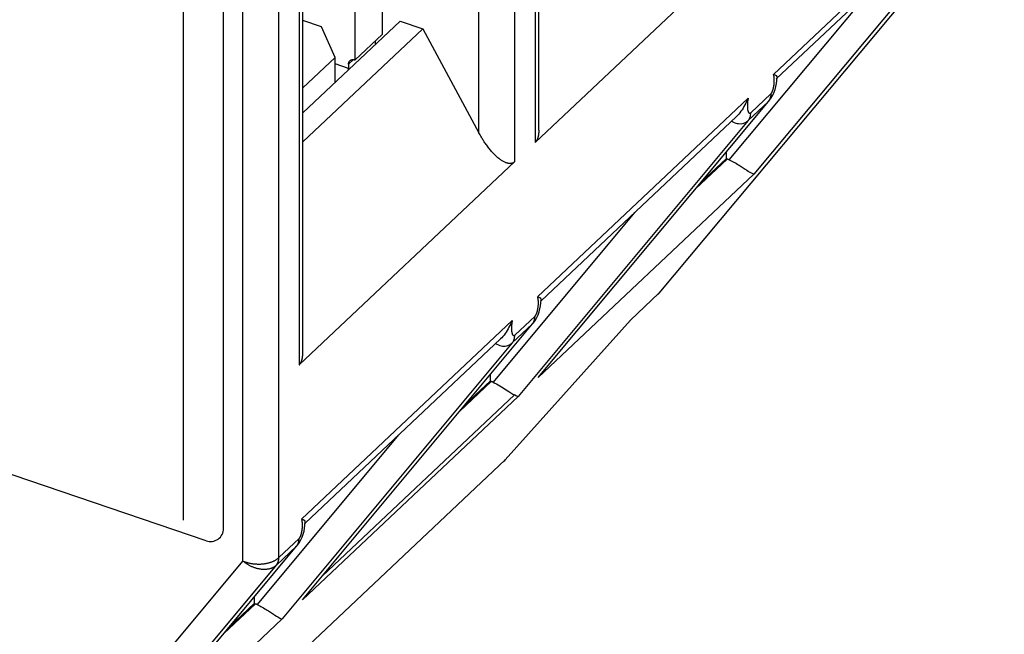
# Model space of a CAD drawing. Extents: x 0 to 594, y 0 to 420.
# Drawn here: x 117 to 155, y 75 to 98 of the extents above; entities that cross this region are included whole.
import ezdxf

# ---------------------------------------------------------------- set-up
doc = ezdxf.new("R2010")
doc.units = 0
doc.layers.add('1', color=7, linetype='CONTINUOUS')

msp = doc.modelspace()

# ---------------------------------------------------------------- linework, layer by layer
at = {"layer": '1', "color": 6, "linetype": 'CONTINUOUS'}
for p, q in [((136.78731, 94.272047), (136.78731, 113.88709)), ((136.64479, 113.17607), (136.64479, 93.797477)), ((135.87306, 93.069876), (135.87306, 112.44847)), ((126.86936, 77.955328), (126.86936, 110.5567)), ((125.49739, 77.820413), (125.49739, 110.36266)), ((134.50106, 94.171661), (134.50106, 106.48208)), ((127.78362, 85.783308), (127.78362, 105.39835)), ((127.64112, 104.68733), (127.64112, 85.308738)), ((154.55442, 103.85461), (141.37454, 88.044361)), ((145.74466, 96.398404), (153.78422, 103.97817)), ((130.81384, 103.00574), (130.81383, 97.920584)), ((153.78268, 103.12701), (145.00135, 92.593145)), ((145.85237, 96.225075), (153.33318, 103.27807)), ((129.78486, 96.950432), (129.78485, 102.0356)), ((136.64479, 93.797477), (144.87672, 101.55862)), ((149.44646, 99.613627), (144.04704, 93.136609)), ((128.49861, 98.211619), (127.78363, 98.454298)), ((131.49985, 98.429902), (127.78363, 94.926229)), ((127.78363, 93.826734), (132.35733, 98.138867)), ((129.0131, 97.047453), (128.49861, 98.211619)), ((131.49985, 98.429902), (132.35733, 98.138867)), ((132.35733, 98.138867), (134.50106, 94.171661)), ((130.81383, 97.920584), (129.78486, 96.950432)), ((130.55659, 97.540609), (130.55659, 97.678046)), ((127.78363, 95.888287), (129.0131, 97.047453)), ((129.01311, 96.085395), (129.0131, 97.047453)), ((129.71282, 96.964991), (129.52761, 96.790372)), ((129.52761, 96.625443), (129.01311, 96.800067)), ((129.52761, 96.790372), (129.52761, 96.625443)), ((136.74099, 87.909665), (144.78052, 95.48943)), ((144.87672, 94.932833), (145.64846, 95.660434)), ((136.76942, 84.832007), (145.55075, 95.365869)), ((145.55075, 95.365869), (144.77899, 94.638269)), ((145.5535, 95.363579), (145.59248, 95.41033)), ((136.87523, 87.761358), (144.32948, 94.789299)), ((144.77899, 94.638269), (135.99766, 84.104406)), ((143.93348, 93.420247), (143.93349, 93.179018)), ((127.64112, 85.308738), (135.87306, 93.069876)), ((143.97782, 93.16397), (142.77262, 92.027703)), ((143.93349, 93.179018), (142.99397, 92.293227)), ((143.93349, 93.179018), (143.97782, 93.16397)), ((145.00135, 92.593145), (136.76942, 84.832007)), ((140.44278, 91.124879), (135.04337, 84.64787)), ((140.28753, 87.019515), (141.37454, 88.044361)), ((127.73732, 79.420926), (135.77686, 87.000664)), ((127.76572, 76.343268), (136.54706, 86.87713)), ((135.49969, 81.680037), (140.28753, 87.019515)), ((136.54706, 86.87713), (135.77532, 86.14953)), ((135.87306, 86.444094), (136.64479, 87.171695)), ((136.54982, 86.874827), (136.58878, 86.921564)), ((140.27483, 87.002606), (140.29, 87.016893)), ((135.77532, 86.14953), (126.99399, 75.61564)), ((127.87156, 79.272617), (135.32582, 86.30056)), ((134.92981, 84.9315), (134.9298, 84.690252)), ((134.97412, 84.675231), (133.76894, 83.538956)), ((133.99029, 83.80448), (134.9298, 84.690252)), ((134.9298, 84.690252), (134.97412, 84.675231)), ((135.99766, 84.104406), (127.76572, 76.343268)), ((135.85798, 84.161617), (128.52337, 77.246504)), ((131.43911, 82.636132), (126.03968, 76.159131)), ((113.03677, 60.501775), (135.49969, 81.680037)), ((126.86936, 77.955328), (127.64112, 78.682956)), ((118.76206, 67.854502), (127.54339, 78.388364)), ((127.54339, 78.388364), (126.77166, 77.660763)), ((127.54614, 78.386073), (127.58512, 78.432825)), ((112.35007, 62.049237), (125.49739, 77.820413)), ((113.59178, 61.850517), (126.77166, 77.660763)), ((125.92613, 76.442752), (125.92613, 76.201513)), ((125.97046, 76.186464), (124.76527, 75.050208)), ((125.92613, 76.201513), (124.98662, 75.315732)), ((125.92613, 76.201513), (125.97046, 76.186464)), ((126.99399, 75.61564), (118.76206, 67.854502))]:
    msp.add_line(p, q, dxfattribs=at)
at = {"layer": '1', "color": 150, "linetype": 'CONTINUOUS'}
for p, q in [((123.2332, 79.384484), (123.2332, 107.50291)), ((124.75488, 79.065728), (124.75488, 107.12812)), ((124.09418, 78.592257), (104.91756, 85.101018))]:
    msp.add_line(p, q, dxfattribs=at)
at = {"layer": '1', "color": 6, "linetype": 'CONTINUOUS'}
for points in [[(129.52761, 96.790372), (129.5279, 96.802064, -0.013534631), (129.5288, 96.813702, -0.013304787), (129.53034, 96.825294, -0.013563438), (129.53252, 96.836786, -0.014609983), (129.53539, 96.848104, -0.01540558), (129.53896, 96.859201, -0.016088904), (129.54326, 96.870013, -0.016714273), (129.54827, 96.880492, -0.017432907), (129.55402, 96.890567, -0.018000116), (129.56047, 96.900197, -0.018535754), (129.56765, 96.909308, -0.018902145), (129.5755, 96.91787, -0.019196559), (129.58403, 96.925811, -0.019323115), (129.59319, 96.933114, -0.019355821), (129.60296, 96.939712, -0.019156232), (129.61327, 96.945606, -0.018787478), (129.62409, 96.950738, -0.018500901), (129.63537, 96.955118, -0.018265714), (129.64707, 96.958701, -0.017275608), (129.65905, 96.961535, -0.015747194), (129.67124, 96.963597, -0.016373941), (129.68385, 96.96485, -0.018095104), (129.6969, 96.965253, -0.013652819), (129.70927, 96.965169, -0.005804613), (129.72054, 96.964701, -0.017030567), (129.73486, 96.962686, -0.026661207), (129.75659, 96.957836, -0.012899), (129.78486, 96.950432, -0.006907483)], [(129.52531, 96.5683), (129.52546, 96.570311, 0.000609775), (129.52561, 96.572315, 0.000615519), (129.52575, 96.574311, 0.000618903), (129.52589, 96.576301, 0.000619228), (129.52602, 96.578284, 0.000620854), (129.52615, 96.580259, 0.000622601), (129.52627, 96.582227, 0.000624714), (129.52638, 96.584188, 0.000626113), (129.52649, 96.586142, 0.000628194), (129.5266, 96.588088, 0.000629826), (129.5267, 96.590027, 0.000631827), (129.52679, 96.591959, 0.000633071), (129.52688, 96.593883, 0.000635656), (129.52697, 96.5958, 0.000638345), (129.52704, 96.59771, 0.000639024), (129.52712, 96.599612, 0.000636866), (129.52719, 96.601505, 0.000644424), (129.52725, 96.603393, 0.000658829), (129.52731, 96.605276, 0.000642986), (129.52736, 96.607144, 0.000602907), (129.52741, 96.608994, 0.000665944), (129.52745, 96.610866, 0.000793974), (129.52749, 96.612771, 0.000608436), (129.52752, 96.614556, 0.000215876), (129.52755, 96.616166, 0.000855375), (129.52757, 96.618216, 0.001481026), (129.52759, 96.621351, 0.000733957), (129.52761, 96.625443, 0.000392427)], [(145.64846, 95.660434), (145.65645, 95.66866, 0.026788287), (145.66467, 95.678829, 0.019663238), (145.67316, 95.691003, 0.016067258), (145.68183, 95.705224, 0.014907407), (145.69063, 95.721721, 0.013146151), (145.69948, 95.740457, 0.011717221), (145.7083, 95.761553, 0.010402005), (145.717, 95.784893, 0.009567893), (145.72547, 95.810517, 0.008713187), (145.73362, 95.838208, 0.008142656), (145.74132, 95.867884, 0.007578809), (145.74849, 95.899231, 0.007216315), (145.75501, 95.932041, 0.00687658), (145.7608, 95.965929, 0.006671967), (145.76577, 96.000582, 0.006493973), (145.76988, 96.035585, 0.006383951), (145.77307, 96.070555, 0.006393019), (145.77534, 96.10514, 0.006489517), (145.77665, 96.138954, 0.006507145), (145.77708, 96.171631, 0.006357016), (145.77666, 96.202792, 0.007011181), (145.77536, 96.23259, 0.00827574), (145.77317, 96.260865, 0.007339761), (145.77063, 96.286295, 0.004032837), (145.76794, 96.308265, 0.010071866), (145.76352, 96.331848, 0.019525171), (145.75563, 96.362214, 0.012961385), (145.74466, 96.398404, 0.008418262)], [(144.78052, 95.48943), (144.77539, 95.466056, 0.00614615), (144.77053, 95.441257, 0.005263263), (144.76593, 95.41496, 0.004959829), (144.76166, 95.387308, 0.005280593), (144.75785, 95.358364, 0.005388083), (144.75455, 95.328333, 0.005508328), (144.75185, 95.297357, 0.005622946), (144.74982, 95.265715, 0.005902004), (144.74856, 95.233654, 0.006162308), (144.7481, 95.201504, 0.006560603), (144.74853, 95.169606, 0.006999293), (144.74985, 95.138309, 0.007603427), (144.75212, 95.108013, 0.008336087), (144.7553, 95.079035, 0.009280878), (144.75942, 95.051788, 0.010482025), (144.76438, 95.026499, 0.011943527), (144.77017, 95.003534, 0.014059341), (144.77669, 94.983007, 0.016817789), (144.78388, 94.965192, 0.020209833), (144.79156, 94.950027, 0.023509347), (144.79965, 94.937654, 0.031203759), (144.80818, 94.92805, 0.044642078), (144.81713, 94.921298, 0.046979103), (144.8257, 94.916647, 0.027734199), (144.83355, 94.913865, 0.071188829), (144.84335, 94.914692, 0.11711544), (144.85793, 94.921175, 0.050484399), (144.87672, 94.932833, 0.024684156)], [(145.5922, 95.410027), (145.59221, 95.41003, 0.000001927), (145.59221, 95.410033, 0.000001926), (145.59221, 95.410036, 0.000001924), (145.59221, 95.41004, 0.000001925), (145.59222, 95.410043, 0.000001927), (145.59222, 95.410046, 0.000001925), (145.59222, 95.410049, 0.000001925), (145.59223, 95.410052, 0.000001926), (145.59223, 95.410055, 0.000001929), (145.59223, 95.410059, 0.000001925), (145.59223, 95.410062, 0.000001925), (145.59224, 95.410065, 0.000001931), (145.59224, 95.410068, 0.000001928), (145.59224, 95.410071, 0.000001924), (145.59224, 95.410074, 0.000001924), (145.59225, 95.410078, 0.000001927), (145.59225, 95.410081, 0.000001925), (145.59225, 95.410084, 0.000001928), (145.59225, 95.410087, 0.000001927), (145.59226, 95.41009, 0.000001927), (145.59226, 95.410093, 0.000001925), (145.59226, 95.410097, 0.000001925), (145.59227, 95.4101, 0.000001927), (145.59227, 95.410103, 0.000001932), (145.59227, 95.410106, 0.000001927), (145.59227, 95.410109, 0.000001916), (145.59228, 95.410112, 0.000001931), (145.59228, 95.410116, 0.00000197), (145.59228, 95.410119, 0.000001913), (145.59228, 95.410122, 0.000001787), (145.59229, 95.410125, 0.00000197), (145.59229, 95.410128, 0.00000235), (145.59229, 95.410132, 0.000001783), (145.59229, 95.410135, 0.000000613), (145.5923, 95.410137, 0.000002516), (145.5923, 95.410141, 0.000004329), (145.5923, 95.410146, 0.000002116), (145.59231, 95.410154, 0.000001122)], [(135.87306, 93.069876), (135.84759, 93.048521, -0.032451384), (135.81974, 93.030659, -0.032079248), (135.78942, 93.016398, -0.031982949), (135.75671, 93.005859, -0.032786235), (135.72154, 92.999513, -0.031859539), (135.68404, 92.997393, -0.030022189), (135.64419, 92.999851, -0.027492418), (135.60217, 93.006854, -0.025101679), (135.558, 93.018729, -0.02242322), (135.51191, 93.035358, -0.020093325), (135.46397, 93.056993, -0.017804635), (135.41443, 93.083426, -0.015924635), (135.36344, 93.114821, -0.014185724), (135.31126, 93.150893, -0.012782219), (135.25808, 93.191713, -0.011471766), (135.20419, 93.236883, -0.010374626), (135.1498, 93.286363, -0.009506768), (135.09514, 93.33983, -0.008855314), (135.04043, 93.397197, -0.007972051), (134.98613, 93.457582, -0.007011619), (134.93259, 93.520642, -0.007086829), (134.87907, 93.58754, -0.007659697), (134.82551, 93.65858, -0.005696402), (134.77571, 93.726831, -0.002410686), (134.73116, 93.789765, -0.007057741), (134.67753, 93.872497, -0.011096965), (134.59985, 94.001571, -0.0054536), (134.50106, 94.171661, -0.002952451)], [(136.78731, 94.272047), (136.78711, 94.248785, -0.003873721), (136.78656, 94.22599, -0.004049021), (136.78564, 94.20368, -0.004206625), (136.78437, 94.181846, -0.004332406), (136.78275, 94.160516, -0.004486243), (136.78078, 94.139678, -0.004640749), (136.77847, 94.119358, -0.004815012), (136.77582, 94.09954, -0.004980498), (136.77284, 94.080252, -0.005171206), (136.76953, 94.061476, -0.005353712), (136.7659, 94.043237, -0.00556135), (136.76195, 94.025517, -0.005756082), (136.7577, 94.008341, -0.005986012), (136.75314, 93.991688, -0.006208565), (136.74828, 93.975581, -0.006439317), (136.74314, 93.960002, -0.006629225), (136.73771, 93.944974, -0.006938662), (136.73201, 93.930463, -0.007311375), (136.72602, 93.916485, -0.007399616), (136.71981, 93.903066, -0.00717133), (136.71338, 93.89024, -0.008115462), (136.70659, 93.877797, -0.009911672), (136.69935, 93.865691, -0.007962624), (136.69241, 93.854636, -0.003099427), (136.68602, 93.844903, -0.011352865), (136.67735, 93.833553, -0.020556114), (136.6634, 93.817549, -0.010763477), (136.64479, 93.797477, -0.005929516)], [(144.04704, 93.136609), (144.04474, 93.137641, 0.000776936), (144.04244, 93.138665, 0.000778212), (144.04015, 93.139681, 0.000779704), (144.03784, 93.140689, 0.000781392), (144.03554, 93.141689, 0.000783072), (144.03324, 93.142681, 0.000784664), (144.03094, 93.143664, 0.000786297), (144.02863, 93.144639, 0.000787893), (144.02633, 93.145606, 0.000789613), (144.02402, 93.146565, 0.000791357), (144.02172, 93.147515, 0.000792888), (144.01941, 93.148457, 0.000794123), (144.0171, 93.149391, 0.000796393), (144.01479, 93.150317, 0.000799469), (144.01248, 93.151233, 0.000799207), (144.01017, 93.152142, 0.000795983), (144.00786, 93.153042, 0.000804606), (144.00555, 93.153934, 0.000822616), (144.00324, 93.154819, 0.00080105), (144.00093, 93.155692, 0.000749541), (143.99864, 93.156552, 0.000828873), (143.99631, 93.157416, 0.000990171), (143.99392, 93.15829, 0.000753728), (143.99169, 93.159106, 0.000259613), (143.98966, 93.159839, 0.001065326), (143.98706, 93.160762, 0.001840805), (143.98306, 93.162157, 0.000903806), (143.97782, 93.16397, 0.000479917)], [(141.37454, 88.044361), (141.37326, 88.042836, -0.000983197), (141.37198, 88.041314, -0.000981281), (141.37069, 88.039797, -0.000981158), (141.36939, 88.038284, -0.000983191), (141.36808, 88.036776, -0.00098438), (141.36677, 88.035271, -0.000985371), (141.36546, 88.033772, -0.000986163), (141.36413, 88.032276, -0.000987327), (141.3628, 88.030786, -0.000988244), (141.36146, 88.029299, -0.000989492), (141.36012, 88.027817, -0.000990093), (141.35877, 88.02634, -0.000990657), (141.35741, 88.024867, -0.000992147), (141.35605, 88.023399, -0.000994985), (141.35468, 88.021935, -0.000993207), (141.3533, 88.020477, -0.000988067), (141.35192, 88.019023, -0.00099744), (141.35053, 88.017573, -0.001018851), (141.34913, 88.016126, -0.000990259), (141.34773, 88.014688, -0.000924926), (141.34633, 88.013264, -0.00102239), (141.3449, 88.011823, -0.001221043), (141.34343, 88.010354, -0.000925762), (141.34205, 88.008977, -0.000314564), (141.34079, 88.007735, -0.001309963), (141.33917, 88.00615, -0.002256933), (141.33665, 88.003725, -0.001101733), (141.33333, 88.000557, -0.000582832)], [(141.37454, 88.044361), (141.37596, 88.045708, 0.000967037), (141.37738, 88.047061, 0.000964252), (141.37879, 88.04842, 0.000964313), (141.3802, 88.049785, 0.000967733), (141.3816, 88.051158, 0.000969854), (141.38301, 88.052536, 0.000971676), (141.3844, 88.053921, 0.000973222), (141.38579, 88.055313, 0.00097537), (141.38718, 88.056711, 0.000977097), (141.38856, 88.058115, 0.000979304), (141.38994, 88.059526, 0.00098071), (141.39132, 88.060943, 0.00098225), (141.39268, 88.062367, 0.000984559), (141.39405, 88.063797, 0.000988387), (141.39541, 88.065234, 0.000987425), (141.39676, 88.066677, 0.000983252), (141.39811, 88.068126, 0.00099349), (141.39946, 88.069583, 0.001016), (141.4008, 88.071049, 0.000988115), (141.40214, 88.072515, 0.000923436), (141.40346, 88.073979, 0.001022236), (141.40479, 88.075473, 0.001223086), (141.40616, 88.07701, 0.000926984), (141.40743, 88.078457, 0.000312696), (141.40858, 88.079768, 0.001315365), (141.41005, 88.081467, 0.002270348), (141.41229, 88.084102, 0.001107943), (141.41522, 88.087564, 0.000585647)], [(141.41534, 88.087714), (141.41534, 88.087718, 0.000003028), (141.41535, 88.087723, 0.000003028), (141.41535, 88.087728, 0.000003028), (141.41535, 88.087732, 0.000003028), (141.41536, 88.087737, 0.000003029), (141.41536, 88.087741, 0.000003028), (141.41537, 88.087746, 0.000003029), (141.41537, 88.087751, 0.000003028), (141.41537, 88.087755, 0.000003029), (141.41538, 88.08776, 0.000003029), (141.41538, 88.087765, 0.000003029), (141.41539, 88.087769, 0.000003025), (141.41539, 88.087774, 0.000003029), (141.41539, 88.087779, 0.000003034), (141.4154, 88.087783, 0.000003026), (141.4154, 88.087788, 0.000003009), (141.41541, 88.087793, 0.000003035), (141.41541, 88.087797, 0.000003094), (141.41541, 88.087802, 0.000003007), (141.41542, 88.087806, 0.000002807), (141.41542, 88.087811, 0.0000031), (141.41542, 88.087816, 0.000003695), (141.41543, 88.087821, 0.000002806), (141.41543, 88.087825, 0.000000965), (141.41544, 88.087829, 0.000003957), (141.41544, 88.087834, 0.000006807), (141.41545, 88.087842, 0.000003329), (141.41546, 88.087853, 0.000001764)], [(136.64479, 87.171695), (136.65278, 87.179921, 0.026789041), (136.66101, 87.19009, 0.019663629), (136.66949, 87.202263, 0.016067465), (136.67816, 87.216484, 0.014907506), (136.68696, 87.23298, 0.01314616), (136.69581, 87.251716, 0.011717171), (136.70463, 87.272812, 0.010401912), (136.71333, 87.296152, 0.009567769), (136.7218, 87.321776, 0.008713042), (136.72995, 87.349467, 0.008142494), (136.73765, 87.379143, 0.007578636), (136.74483, 87.41049, 0.007216131), (136.75134, 87.443299, 0.006876387), (136.75713, 87.477188, 0.006671765), (136.7621, 87.51184, 0.006493762), (136.76621, 87.546844, 0.00638373), (136.7694, 87.581813, 0.006392786), (136.77167, 87.616398, 0.006489269), (136.77298, 87.650213, 0.006506884), (136.77342, 87.68289, 0.006356751), (136.77299, 87.714051, 0.007010877), (136.77169, 87.743849, 0.008275369), (136.76951, 87.772125, 0.00733942), (136.76697, 87.797555, 0.004032646), (136.76428, 87.819525, 0.01007138), (136.75985, 87.843108, 0.019524191), (136.75197, 87.873475, 0.01296072), (136.74099, 87.909665, 0.008417828)], [(135.77686, 87.000664), (135.77172, 86.977291, 0.006146339), (135.76686, 86.952492, 0.005263446), (135.76226, 86.926195, 0.004960021), (135.758, 86.898545, 0.005280816), (135.75418, 86.869601, 0.00538833), (135.75088, 86.839571, 0.005508601), (135.74818, 86.808596, 0.005623245), (135.74615, 86.776955, 0.00590234), (135.74489, 86.744895, 0.006162682), (135.74443, 86.712746, 0.006561026), (135.74486, 86.68085, 0.006999771), (135.74618, 86.649554, 0.007603976), (135.74845, 86.619259, 0.008336723), (135.75163, 86.590283, 0.009281623), (135.75575, 86.563037, 0.01048291), (135.76071, 86.537749, 0.011944581), (135.7665, 86.514785, 0.014060635), (135.77302, 86.494259, 0.016819388), (135.78021, 86.476446, 0.020211791), (135.78789, 86.461282, 0.02351161), (135.79598, 86.44891, 0.031206609), (135.80451, 86.439307, 0.044645551), (135.81347, 86.432555, 0.046981424), (135.82203, 86.427905, 0.027734833), (135.82988, 86.425124, 0.071188304), (135.83968, 86.425952, 0.11710654), (135.85426, 86.432436, 0.050479501), (135.87306, 86.444094, 0.024681863)], [(136.54706, 86.87713), (136.55324, 86.884741, 0.006479352), (136.55924, 86.892536, 0.006414111), (136.56507, 86.900523, 0.006372055), (136.57072, 86.908691, 0.006374562), (136.57618, 86.917044, 0.006354307), (136.58146, 86.925571, 0.006324031), (136.58654, 86.934276, 0.006285665), (136.59142, 86.943148, 0.00625201), (136.59611, 86.95219, 0.006208175), (136.60059, 86.961391, 0.006165168), (136.60487, 86.970753, 0.006111722), (136.60894, 86.980265, 0.006057675), (136.6128, 86.989929, 0.006003375), (136.61645, 86.999734, 0.005955674), (136.61987, 87.009682, 0.005877518), (136.62309, 87.019758, 0.005780071), (136.62608, 87.02996, 0.005760586), (136.62886, 87.040294, 0.005803604), (136.63141, 87.050765, 0.005572006), (136.63374, 87.061299, 0.005148904), (136.63585, 87.071873, 0.005595174), (136.63773, 87.082726, 0.006546591), (136.6394, 87.093941, 0.004920928), (136.64083, 87.104528, 0.001739733), (136.64202, 87.114148, 0.006768714), (136.64304, 87.126657, 0.011321249), (136.64396, 87.146108, 0.005445645), (136.64479, 87.171695, 0.00286892)], [(136.58863, 86.921388), (136.58863, 86.921388, 0.000000188), (136.58863, 86.921389, 0.000000201), (136.58863, 86.921389, 0.00000018), (136.58863, 86.921389, 0.000000198), (136.58863, 86.92139, 0.000000178), (136.58863, 86.92139, 0.000000201), (136.58863, 86.92139, 0.000000201), (136.58863, 86.921391, 0.000000214), (136.58863, 86.921391, 0.000000198), (136.58863, 86.921391, 0.000000183), (136.58863, 86.921392, 0.000000196), (136.58863, 86.921392, 0.000000206), (136.58863, 86.921392, 0.000000198), (136.58863, 86.921393, 0.000000185), (136.58863, 86.921393, 0.000000178), (136.58863, 86.921393, 0.000000201), (136.58863, 86.921394, 0.000000188), (136.58863, 86.921394, 0.000000198), (136.58863, 86.921394, 0.000000203), (136.58863, 86.921395, 0.000000203), (136.58863, 86.921395, 0.000000197), (136.58863, 86.921395, 0.000000213), (136.58863, 86.921396, 0.000000225), (136.58863, 86.921396, 0.000000215), (136.58863, 86.921396, 0.000000217), (136.58863, 86.921397, 0.000000203), (136.58863, 86.921397, 0.000000191), (136.58863, 86.921397, 0.000000202), (136.58863, 86.921398, 0.000000177), (136.58864, 86.921398, 0.000000175), (136.58864, 86.921398, 0.000000207), (136.58864, 86.921399, 0.000000256), (136.58864, 86.921399, 0.000000181), (136.58864, 86.921399), (136.58864, 86.9214, 0.00000025), (136.58864, 86.9214, 0.000000457), (136.58864, 86.921401, 0.000000221), (136.58864, 86.921401, 0.000000115)], [(140.27483, 87.002606), (140.27535, 87.0031, 0.002828562), (140.27586, 87.003599, 0.002841112), (140.27637, 87.004102, 0.002848633), (140.27686, 87.004611, 0.002849806), (140.27736, 87.005124, 0.002852637), (140.27784, 87.005643, 0.002854967), (140.27832, 87.006166, 0.002857114), (140.27879, 87.006694, 0.002857256), (140.27926, 87.007227, 0.002857934), (140.27972, 87.007765, 0.002857341), (140.28017, 87.008308, 0.002855891), (140.28061, 87.008855, 0.002852001), (140.28105, 87.009408, 0.002851636), (140.28149, 87.009965, 0.002852791), (140.28191, 87.010527, 0.002842012), (140.28233, 87.011093, 0.002819739), (140.28274, 87.011664, 0.002838626), (140.28315, 87.012241, 0.002888681), (140.28355, 87.012823, 0.002800975), (140.28394, 87.013407, 0.002610167), (140.28433, 87.013992, 0.002870033), (140.28471, 87.014592, 0.003404627), (140.2851, 87.015211, 0.002580219), (140.28545, 87.015795, 0.000895273), (140.28577, 87.016326, 0.003613301), (140.28617, 87.017017, 0.006168577), (140.28676, 87.018095, 0.003002626), (140.28753, 87.019515, 0.001589284)], [(127.64112, 85.308738), (127.64955, 85.317012, 0.010369003), (127.65779, 85.325774, 0.009908451), (127.66583, 85.335046, 0.009595125), (127.67368, 85.344813, 0.009474763), (127.68132, 85.355101, 0.009248388), (127.68874, 85.365894, 0.009005802), (127.69594, 85.377218, 0.008729218), (127.70292, 85.389055, 0.008492265), (127.70964, 85.401429, 0.008214157), (127.71613, 85.414323, 0.007966732), (127.72236, 85.42776, 0.007684863), (127.72834, 85.44172, 0.007435008), (127.73403, 85.456226, 0.0071687), (127.73946, 85.471259, 0.006943144), (127.74461, 85.486842, 0.006664485), (127.74946, 85.502945, 0.006396918), (127.75402, 85.519586, 0.006212943), (127.75827, 85.536774, 0.006124644), (127.76222, 85.554541, 0.0057125), (127.76585, 85.572733, 0.00514397), (127.76915, 85.591325, 0.005500562), (127.77214, 85.610798, 0.006332902), (127.77479, 85.631342, 0.004564046), (127.7771, 85.650936, 0.001458752), (127.77901, 85.66891, 0.006253331), (127.78068, 85.693105, 0.010047549), (127.78222, 85.731791, 0.004576262), (127.78362, 85.783308, 0.002336058)], [(135.04337, 84.64787), (135.04108, 84.648902, 0.000774213), (135.03878, 84.649925, 0.000775463), (135.03648, 84.650941, 0.000776927), (135.03418, 84.651948, 0.000778589), (135.03187, 84.652948, 0.000780241), (135.02957, 84.653939, 0.000781805), (135.02727, 84.654922, 0.000783411), (135.02496, 84.655897, 0.00078498), (135.02266, 84.656864, 0.000786672), (135.02035, 84.657822, 0.000788388), (135.01804, 84.658772, 0.000789891), (135.01573, 84.659714, 0.0007911), (135.01343, 84.660648, 0.00079334), (135.01112, 84.661573, 0.000796383), (135.00881, 84.66249, 0.0007961), (135.0065, 84.663399, 0.000792869), (135.00419, 84.664299, 0.000801436), (135.00187, 84.665191, 0.000819353), (134.99956, 84.666076, 0.000797851), (134.99725, 84.666949, 0.000746529), (134.99496, 84.667809, 0.000825521), (134.99262, 84.668674, 0.000986139), (134.99024, 84.669548, 0.000750636), (134.988, 84.670364, 0.000258544), (134.98597, 84.671098, 0.001060924), (134.98337, 84.672021, 0.001833109), (134.97937, 84.673417, 0.000899987), (134.97412, 84.675231, 0.00047788)], [(135.45849, 81.636233), (135.45996, 81.637623, 0.001007759), (135.46142, 81.639017, 0.001009827), (135.46288, 81.640417, 0.001010223), (135.46433, 81.641822, 0.001008679), (135.46577, 81.643232, 0.001007881), (135.46721, 81.644647, 0.001007204), (135.46863, 81.646067, 0.001006637), (135.47006, 81.647492, 0.001005645), (135.47147, 81.648922, 0.001005037), (135.47288, 81.650357, 0.001004243), (135.47429, 81.651797, 0.001003363), (135.47568, 81.653241, 0.001001868), (135.47707, 81.65469, 0.001001842), (135.47846, 81.656144, 0.001002572), (135.47984, 81.657603, 0.000999356), (135.48121, 81.659067, 0.000992286), (135.48257, 81.660534, 0.000999962), (135.48393, 81.662008, 0.001018847), (135.48528, 81.663489, 0.000989416), (135.48662, 81.664968, 0.000923479), (135.48795, 81.666442, 0.001017291), (135.48929, 81.667946, 0.001209611), (135.49065, 81.66949, 0.00091924), (135.49193, 81.670942, 0.000319456), (135.49308, 81.672257, 0.001291214), (135.49454, 81.673956, 0.002216986), (135.49678, 81.676586, 0.001085317), (135.49969, 81.680037, 0.00057608)], [(135.49969, 81.680037), (135.50031, 81.680526, 0.001424265), (135.50093, 81.681019, 0.001423197), (135.50155, 81.681514, 0.00142481), (135.50216, 81.682014, 0.001429479), (135.50277, 81.682517, 0.00143292), (135.50337, 81.683023, 0.001435963), (135.50398, 81.683533, 0.001438719), (135.50458, 81.684046, 0.001441918), (135.50517, 81.684563, 0.00144475), (135.50577, 81.685084, 0.001447973), (135.50636, 81.685608, 0.001450232), (135.50695, 81.686135, 0.001452347), (135.50753, 81.686666, 0.001455797), (135.50811, 81.687201, 0.001461147), (135.50869, 81.687739, 0.00145968), (135.50927, 81.68828, 0.001453172), (135.50984, 81.688825, 0.001467995), (135.51041, 81.689374, 0.001500518), (135.51098, 81.689927, 0.001459279), (135.51154, 81.690482, 0.001363672), (135.5121, 81.691036, 0.00150825), (135.51266, 81.691604, 0.00180245), (135.51323, 81.692189, 0.001367018), (135.51377, 81.69274, 0.000464139), (135.51425, 81.69324, 0.001935633), (135.51486, 81.693891, 0.003336966), (135.5158, 81.694903, 0.001629224), (135.51701, 81.696235, 0.000861849)], [(135.51702, 81.696232), (135.51702, 81.696232, 0.000001245), (135.51702, 81.696233, 0.000001226), (135.51702, 81.696233, 0.000001237), (135.51702, 81.696234, 0.00000123), (135.51702, 81.696234, 0.000001222), (135.51702, 81.696235, 0.000001227), (135.51702, 81.696235, 0.000001232), (135.51703, 81.696236, 0.000001238), (135.51703, 81.696236, 0.000001234), (135.51703, 81.696237, 0.000001241), (135.51703, 81.696237, 0.000001234), (135.51703, 81.696238, 0.000001226), (135.51703, 81.696238, 0.000001236), (135.51703, 81.696239, 0.000001226), (135.51703, 81.696239, 0.000001245), (135.51703, 81.69624, 0.000001233), (135.51703, 81.69624, 0.000001238), (135.51703, 81.696241, 0.000001251), (135.51703, 81.696241, 0.000001236), (135.51703, 81.696242, 0.00000114), (135.51703, 81.696242, 0.000001259), (135.51703, 81.696243, 0.000001508), (135.51703, 81.696243, 0.000001154), (135.51703, 81.696244, 0.000000395), (135.51703, 81.696244, 0.000001619), (135.51703, 81.696245, 0.000002773), (135.51703, 81.696246, 0.000001364), (135.51703, 81.696247, 0.000000726)], [(127.64112, 78.682956), (127.64911, 78.691182, 0.026789796), (127.65734, 78.70135, 0.01966402), (127.66582, 78.713523, 0.016067671), (127.6745, 78.727744, 0.014907606), (127.6833, 78.74424, 0.01314617), (127.69215, 78.762976, 0.01171712), (127.70097, 78.784072, 0.010401819), (127.70966, 78.807411, 0.009567646), (127.71814, 78.833035, 0.008712897), (127.72628, 78.860726, 0.008142333), (127.73399, 78.890402, 0.007578463), (127.74116, 78.921748, 0.007215947), (127.74767, 78.954558, 0.006876194), (127.75347, 78.988447, 0.006671562), (127.75843, 79.023099, 0.00649355), (127.76255, 79.058102, 0.00638351), (127.76573, 79.093072, 0.006392553), (127.768, 79.127657, 0.00648902), (127.76931, 79.161472, 0.006506623), (127.76975, 79.194149, 0.006356486), (127.76933, 79.22531, 0.007010574), (127.76803, 79.255108, 0.008274997), (127.76584, 79.283384, 0.007339079), (127.7633, 79.308815, 0.004032455), (127.76061, 79.330784, 0.010070893), (127.75618, 79.354368, 0.019523211), (127.7483, 79.384735, 0.012960054), (127.73732, 79.420926, 0.008417393)], [(127.54339, 78.388364), (127.54957, 78.395976, 0.006477882), (127.55558, 78.403772, 0.006412603), (127.5614, 78.411761, 0.006370508), (127.56705, 78.41993, 0.00637297), (127.57251, 78.428284, 0.006352679), (127.57779, 78.436812, 0.006322375), (127.58287, 78.445518, 0.006283988), (127.58776, 78.454391, 0.006250315), (127.59244, 78.463434, 0.00620647), (127.59692, 78.472636, 0.006163457), (127.6012, 78.481999, 0.006110013), (127.60527, 78.491512, 0.006055973), (127.60913, 78.501177, 0.006001683), (127.61278, 78.510983, 0.005953994), (127.6162, 78.520932, 0.005875863), (127.61942, 78.531008, 0.005778451), (127.62241, 78.541212, 0.005758981), (127.62519, 78.551547, 0.005802001), (127.62774, 78.562018, 0.005570483), (127.63007, 78.572553, 0.005147513), (127.63218, 78.583128, 0.005593683), (127.63407, 78.593982, 0.006544878), (127.63573, 78.605198, 0.004919668), (127.63716, 78.615785, 0.001739293), (127.63835, 78.625406, 0.006767023), (127.63937, 78.637915, 0.011318547), (127.6403, 78.657368, 0.005444405), (127.64112, 78.682956, 0.002868282)], [(125.49739, 77.820413), (125.53882, 77.804265, 0.008769357), (125.58203, 77.789058, 0.008094782), (125.6271, 77.774813, 0.007775868), (125.67386, 77.76161, 0.007931441), (125.72224, 77.749637, 0.00792348), (125.77204, 77.738945, 0.007892297), (125.82317, 77.729683, 0.007848544), (125.8754, 77.721885, 0.007898112), (125.92858, 77.715701, 0.00791343), (125.98246, 77.711139, 0.007979467), (126.03684, 77.708329, 0.008032263), (126.09147, 77.707246, 0.0081306), (126.14611, 77.707999, 0.008237964), (126.20051, 77.710529, 0.008385424), (126.25441, 77.714916, 0.008525255), (126.30758, 77.721059, 0.00865972), (126.35975, 77.728998, 0.008927641), (126.41075, 77.738643, 0.009292772), (126.46034, 77.750014, 0.009362681), (126.50822, 77.762841, 0.009100112), (126.55411, 77.777056, 0.010167114), (126.59849, 77.792991, 0.012226538), (126.64135, 77.810761, 0.010131791), (126.68036, 77.828266, 0.004554186), (126.71453, 77.844763, 0.014090179), (126.75302, 77.867731, 0.025869471), (126.80523, 77.905124, 0.014490581), (126.86936, 77.955328, 0.008324359)], [(126.77166, 77.660763), (126.7463, 77.638364, -0.017792213), (126.71879, 77.617202, -0.016565524), (126.68905, 77.597305, -0.015939226), (126.65718, 77.578783, -0.016182503), (126.6231, 77.561891, -0.015982722), (126.58696, 77.546701, -0.015653265), (126.54874, 77.533415, -0.015207978), (126.50862, 77.522082, -0.014889655), (126.46664, 77.512907, -0.014426785), (126.42299, 77.505902, -0.014028102), (126.37778, 77.50125, -0.01354292), (126.33123, 77.498917, -0.01312715), (126.28348, 77.499056, -0.012674232), (126.23478, 77.501591, -0.012286984), (126.18531, 77.506633, -0.011845602), (126.13533, 77.514051, -0.011416916), (126.08506, 77.523903, -0.011125975), (126.03469, 77.536071, -0.010951772), (125.98442, 77.550583, -0.010397841), (125.93467, 77.567083, -0.009564898), (125.88576, 77.585484, -0.010090426), (125.83703, 77.606223, -0.011388168), (125.78843, 77.629459, -0.008827974), (125.74333, 77.652397, -0.003819478), (125.70306, 77.674057, -0.011403276), (125.65487, 77.70436, -0.018886165), (125.58544, 77.753859, -0.009667956), (125.49739, 77.820413, -0.00532697)], [(126.77166, 77.660763), (126.77784, 77.668375, 0.006478166), (126.78384, 77.676171, 0.006412924), (126.78967, 77.684158, 0.006370867), (126.79532, 77.692327, 0.006373368), (126.80078, 77.700681, 0.006353113), (126.80605, 77.709208, 0.006322842), (126.81113, 77.717913, 0.006284487), (126.81602, 77.726786, 0.006250844), (126.8207, 77.735828, 0.006207027), (126.82518, 77.745029, 0.006164038), (126.82946, 77.754391, 0.006110617), (126.83353, 77.763904, 0.006056596), (126.83738, 77.773568, 0.006002325), (126.84103, 77.783373, 0.005954652), (126.84446, 77.793321, 0.005876532), (126.84767, 77.803397, 0.005779125), (126.85066, 77.813599, 0.005759669), (126.85344, 77.823933, 0.005802709), (126.85599, 77.834404, 0.005571175), (126.85832, 77.844937, 0.005148162), (126.86043, 77.855511, 0.005594397), (126.86231, 77.866364, 0.006545723), (126.86398, 77.877578, 0.004920309), (126.86541, 77.888165, 0.001739521), (126.86659, 77.897784, 0.006767911), (126.86761, 77.910292, 0.011320042), (126.86854, 77.929743, 0.005445124), (126.86936, 77.955328, 0.00286866)], [(126.03968, 76.159131), (126.03738, 76.160162, 0.000777402), (126.03509, 76.161185, 0.000778654), (126.03279, 76.1622, 0.00078012), (126.03049, 76.163207, 0.000781784), (126.02819, 76.164206, 0.000783438), (126.02589, 76.165196, 0.000785005), (126.02358, 76.166179, 0.000786612), (126.02128, 76.167153, 0.000788183), (126.01897, 76.168119, 0.000789877), (126.01667, 76.169076, 0.000791595), (126.01436, 76.170026, 0.000793099), (126.01205, 76.170967, 0.000794308), (126.00975, 76.1719, 0.000796551), (126.00744, 76.172824, 0.0007996), (126.00513, 76.17374, 0.000799311), (126.00282, 76.174648, 0.000796061), (126.00051, 76.175547, 0.000804656), (125.9982, 76.176438, 0.000822639), (125.99588, 76.177322, 0.000801044), (125.99358, 76.178194, 0.000749511), (125.99128, 76.179053, 0.000828812), (125.98895, 76.179917, 0.00099006), (125.98657, 76.18079, 0.000753613), (125.98433, 76.181605, 0.000259568), (125.98231, 76.182338, 0.001065121), (125.97971, 76.183259, 0.001840327), (125.9757, 76.184653, 0.000903517), (125.97046, 76.186464, 0.00047975)]]:
    msp.add_lwpolyline(points, format="xyb", dxfattribs=at)
for centre, end in [((140.64735, 88.728171), 320.16351), ((134.7725, 82.363831), 318.12653)]:
    msp.add_arc(centre, 1, 313.31386, end, dxfattribs=at)
at = {"layer": '1', "color": 150, "linetype": 'CONTINUOUS'}
msp.add_arc((124.25488, 79.065728), 0.5, 251.25221, 360, dxfattribs=at)
at = {"layer": '1', "color": 6, "linetype": 'CONTINUOUS'}
for points in [[(145.5922, 95.410029), (145.79328, 95.652253), (145.8638, 95.991493), (145.88113, 96.283572)], [(145.55075, 95.365869), (145.56523, 95.379532), (145.57907, 95.39427), (145.5922, 95.410029)], [(136.58862, 86.9214), (136.78981, 87.163391), (136.86005, 87.50278), (136.87744, 87.794833)], [(136.54706, 86.87713), (136.56159, 86.890817), (136.57546, 86.905593), (136.58862, 86.9214)], [(136.76942, 84.832007), (136.82001, 84.885227), (136.8672, 84.941693), (136.91043, 85.001169)], [(127.58484, 78.432524), (127.78593, 78.67478), (127.85648, 79.014094), (127.87377, 79.306094)], [(127.54339, 78.388364), (127.55788, 78.402034), (127.57171, 78.416769), (127.58484, 78.432524)], [(127.76572, 76.343268), (127.8161, 76.396238), (127.86328, 76.452714), (127.90647, 76.512075)]]:
    msp.add_open_spline(points, degree=3, dxfattribs=at)
for points, knots in [([(145.74466, 96.398404), (145.78507, 96.390835), (145.81787, 96.37402), (145.86429, 96.33551), (145.8784, 96.313156), (145.88297, 96.268059), (145.87401, 96.245638), (145.85237, 96.225075)], [0, 0, 0, 0, 0.25, 0.25, 0.5, 0.5, 0.74085367, 0.74085367, 0.74085367, 0.74085367]), ([(144.78052, 95.48943), (144.74055, 95.406527), (144.699, 95.319172), (144.60905, 95.152071), (144.55989, 95.070073), (144.45132, 94.918263), (144.39283, 94.849136), (144.32948, 94.789299)], [0, 0, 0, 0, 0.0002852816, 0.0002852816, 0.000570563, 0.000570563, 0.0008457173, 0.0008457173, 0.0008457173, 0.0008457173]), ([(145.64846, 95.660434), (145.64847, 95.631657), (145.64429, 95.575506), (145.62868, 95.510242), (145.61018, 95.461739), (145.59335, 95.427394), (145.57365, 95.395247), (145.55868, 95.375386), (145.55075, 95.365869)], [0, 0, 0, 0, 0.25, 0.5, 0.625, 0.75, 0.875, 1, 1, 1, 1]), ([(144.77899, 94.638269), (144.78693, 94.64778), (144.80191, 94.66764), (144.8216, 94.699787), (144.83843, 94.734132), (144.85694, 94.782635), (144.87254, 94.8479), (144.87673, 94.90405), (144.87672, 94.932833)], [0, 0, 0, 0, 0.125, 0.25, 0.375, 0.5, 0.75, 1, 1, 1, 1]), ([(145.00135, 92.593145), (144.98601, 92.589831), (144.9569, 92.599612), (144.86661, 92.646104), (144.80721, 92.681934), (144.68746, 92.758024), (144.6434, 92.786499), (144.54434, 92.850379), (144.48924, 92.885867), (144.37068, 92.960098), (144.30729, 92.998801), (144.17677, 93.073039), (144.11134, 93.107611), (144.04704, 93.136609)], [0, 0, 0, 0, 0.000446495, 0.000446495, 0.00089299, 0.00089299, 0.0011162373, 0.0011162373, 0.0013394849, 0.0013394849, 0.0015627323, 0.0015627323, 0.0017859799, 0.0017859799, 0.0017859799, 0.0017859799]), ([(136.74099, 87.909665), (136.7814, 87.902087), (136.81419, 87.885273), (136.86062, 87.846763), (136.87472, 87.824409), (136.8793, 87.77929), (136.87032, 87.756847), (136.84901, 87.736637)], [0, 0, 0, 0, 0.25, 0.25, 0.5, 0.5, 0.74108673, 0.74108673, 0.74108673, 0.74108673]), ([(135.77686, 87.000664), (135.69677, 86.834638), (135.61099, 86.657929), (135.44791, 86.429867), (135.38934, 86.360623), (135.32582, 86.30056)], [0, 0, 0, 0, 0.0005714272, 0.0005714272, 0.0008476, 0.0008476, 0.0008476, 0.0008476]), ([(135.77532, 86.14953), (135.78326, 86.159032), (135.79823, 86.178893), (135.81793, 86.211039), (135.83476, 86.245384), (135.85326, 86.293887), (135.86887, 86.359152), (135.87305, 86.415302), (135.87306, 86.444094)], [0, 0, 0, 0, 0.125, 0.25, 0.375, 0.5, 0.75, 1, 1, 1, 1]), ([(135.04337, 84.64787), (135.12912, 84.609187), (135.21808, 84.559959), (135.38744, 84.459482), (135.46765, 84.408454), (135.68112, 84.271402), (135.78414, 84.204167), (135.85798, 84.161617)], [0, 0, 0, 0, 0.00029772, 0.00029772, 0.0005954401, 0.0005954401, 0.0011908803, 0.0011908803, 0.0011908803, 0.0011908803]), ([(127.73732, 79.420926), (127.77772, 79.41334), (127.81051, 79.396525), (127.85694, 79.358015), (127.87105, 79.335661), (127.87562, 79.290564), (127.86666, 79.268143), (127.84502, 79.247597)], [0, 0, 0, 0, 0.25, 0.25, 0.5, 0.5, 0.74085365, 0.74085365, 0.74085365, 0.74085365]), ([(126.03968, 76.159131), (126.10399, 76.130116), (126.16942, 76.095544), (126.29994, 76.021306), (126.36333, 75.982603), (126.48189, 75.908372), (126.53699, 75.872884), (126.63605, 75.809004), (126.68011, 75.780528), (126.79986, 75.704438), (126.85926, 75.668609), (126.94955, 75.622117), (126.97866, 75.612336), (126.99399, 75.61564)], [0, 0, 0, 0, 0.0002232474, 0.0002232474, 0.000446495, 0.000446495, 0.0006697424, 0.0006697424, 0.00089299, 0.00089299, 0.0013394849, 0.0013394849, 0.0017859799, 0.0017859799, 0.0017859799, 0.0017859799])]:
    msp.add_open_spline(points, degree=3, knots=knots, dxfattribs=at)
at = {"layer": '1', "color": 6, "linetype": 'CONTINUOUS', "extrusion": (1.152525, 1.152525, 1.152525)}
msp.add_open_spline([(144.14399, 94.614413), (144.16078, 94.604554), (144.24965, 94.556218), (144.48558, 94.480554), (144.67994, 94.54487), (144.77899, 94.638269)], degree=3, knots=[1.152525, 1.152525, 1.152525, 1.152525, 1.2091775, 1.451013, 1.934684, 1.934684, 1.934684, 1.934684], dxfattribs=at)
at = {"layer": '1', "color": 6, "linetype": 'CONTINUOUS', "extrusion": (1.152486, 1.152486, 1.152486)}
msp.add_open_spline([(135.14032, 86.125668), (135.15709, 86.115826), (135.24583, 86.067596), (135.4819, 85.991807), (135.67627, 86.056122), (135.77532, 86.14953)], degree=3, knots=[1.152486, 1.152486, 1.152486, 1.152486, 1.2091775, 1.451013, 1.934684, 1.934684, 1.934684, 1.934684], dxfattribs=at)
at = {"layer": '1', "color": 6, "linetype": 'CONTINUOUS', "extrusion": (0.001191, 0.001191, 0.001191)}
msp.add_open_spline([(135.99766, 84.104406), (135.97723, 84.099981), (135.93176, 84.119113), (135.85798, 84.161617)], degree=3, dxfattribs=at)
at = {"layer": '1', "color": 6, "linetype": 'CONTINUOUS', "extrusion": (0.07072, 0.07072, 0.07072)}
msp.add_open_spline([(127.58484, 78.432521), (127.58488, 78.432567), (127.58492, 78.432613), (127.58496, 78.432659)], degree=3, dxfattribs=at)

doc.saveas('drawing.dxf')
